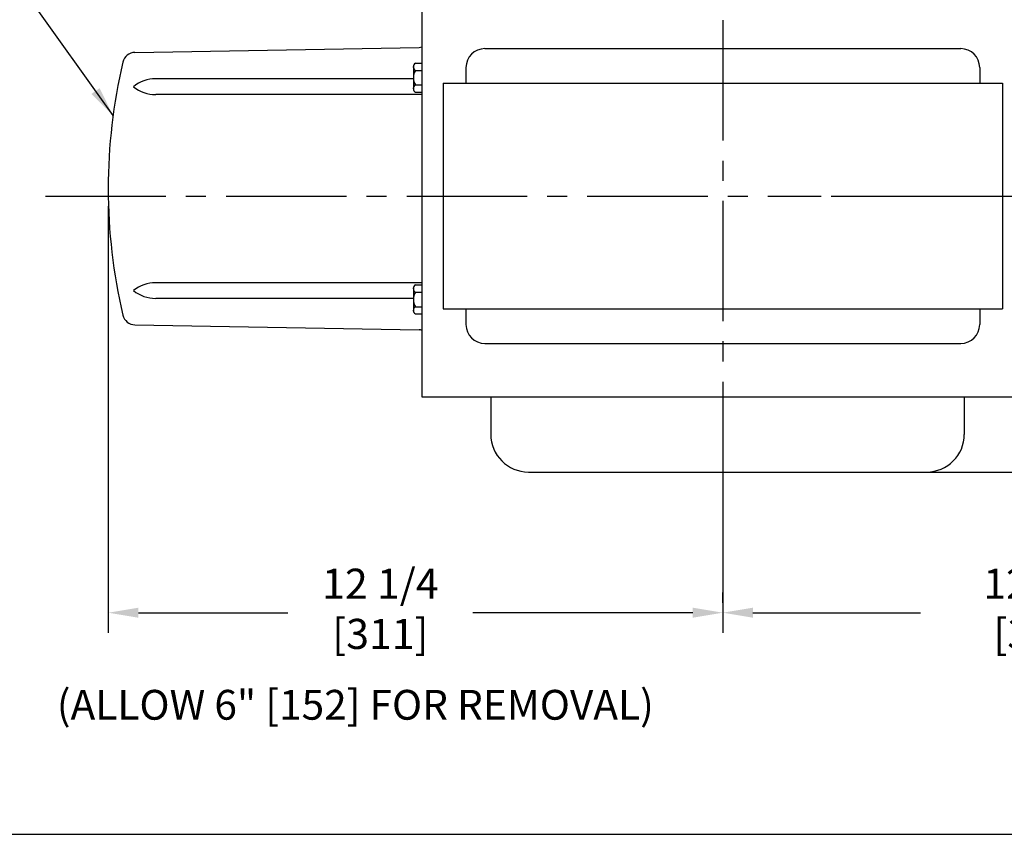
# Model space of a CAD drawing. Extents: x 2 to 107, y 1 to 70.
# Drawn here: x 28 to 47, y 2 to 18 of the extents above; entities that cross this region are included whole.
import ezdxf

# ---------------------------------------------------------------- set-up
doc = ezdxf.new("R2010")
doc.units = 0
doc.header["$LTSCALE"] = 3.2
doc.header["$MEASUREMENT"] = 0
doc.linetypes.add('CENTER2', pattern=[1.125, 0.75, -0.125, 0.125, -0.125])
doc.layers.get('DEFPOINTS').update_dxf_attribs({"linetype": 'CONTINUOUS'})
for name, color, linetype in [('001-CENTER-LINE-RED', 1, 'CENTER2'), ('001-DIMENSIONS-GREEN', 90, 'CONTINUOUS'), ('001-OBJECT-WHITE', 7, 'CONTINUOUS'), ('001-TITLE', 9, 'CONTINUOUS'), ('100-HARDWARE', 30, 'CONTINUOUS')]:
    doc.layers.add(name, color=color, linetype=linetype)
doc.styles.add('ROMANS', font='romans')
doc.dimstyles.new('FRACTIONAL', dxfattribs={"dimscale": 3.2, "dimtxt": 0.1875, "dimasz": 0.1875, "dimexe": 0.125, "dimexo": 0.0625, "dimgap": 0.0625, "dimtad": 0, "dimtih": 1, "dimtoh": 1, "dimdec": 6, "dimzin": 4, "dimdsep": 46, "dimtxsty": 'ROMANS', "dimcen": 0.125, "dimclrd": 101, "dimclre": 91, "dimclrt": 256, "dimadec": 0, "dimazin": 0, "dimtfac": 0.545455, "dimtdec": 6, "dimtofl": 0, "dimtmove": 0, "dimatfit": 3, "dimfxl": 1, "dimtolj": 1, "dimtzin": 4, "dimarcsym": 0})

# ---------------------------------------------------------------- blocks, each defined once
blk = doc.blocks.new('*D7')
at = {"layer": '001-DIMENSIONS-GREEN', "color": 91}
for p, q in [((43.99, 14.309), (58.405, 14.309)), ((48.405, 8.809), (58.405, 8.809))]:
    blk.add_line(p, q, dxfattribs=at)
at = {"layer": '001-DIMENSIONS-GREEN', "color": 101}
for p, q in [((58.005, 13.709), (58.005, 12.805)), ((58.005, 9.409), (58.005, 10.376))]:
    blk.add_line(p, q, dxfattribs=at)
for points in [[(57.905, 13.709), (58.105, 13.709), (58.005, 14.309)], [(57.905, 9.409), (58.105, 9.409), (58.005, 8.809)]]:
    blk.add_solid(points, dxfattribs=at)
at = {"layer": 'DEFPOINTS', "color": 0}
for p in [(43.79, 14.309), (48.205, 8.809), (58.005, 8.809)]:
    blk.add_point(p, dxfattribs=at)
at = {"layer": '001-DIMENSIONS-GREEN', "insert": (58.005, 11.59), "char_height": 0.6, "attachment_point": 5, "style": 'ROMANS'}
blk.add_mtext('\\A1;5 1/2\\P [140]', dxfattribs=at)

msp = doc.modelspace()

# ---------------------------------------------------------------- linework, layer by layer
at = {"layer": '001-CENTER-LINE-RED'}
for p, q in [((41.8302604, 17.8135762), (41.8302604, 10.8044961)), ((28.3292805, 14.3090362), (43.7899969, 14.3090362))]:
    msp.add_line(p, q, dxfattribs=at)
at = {"layer": '001-DIMENSIONS-GREEN', "color": 91}
for p, q in [((29.5812588, 14.1090362), (29.5812588, 5.605)), ((41.8302604, 10.6044961), (41.8302604, 5.605)), ((41.8302604, 6.205), (41.8302604, 6.405))]:
    msp.add_line(p, q, dxfattribs=at)
at = {"layer": '001-DIMENSIONS-GREEN', "color": 101}
for p, q in [((30.1812588, 6.005), (33.1621429, 6.005)), ((41.2302604, 6.005), (36.8478571, 6.005)), ((42.4302604, 6.005), (45.7680171, 6.005))]:
    msp.add_line(p, q, dxfattribs=at)
for points in [[(30.1812588, 6.105), (30.1812588, 5.905), (29.5812588, 6.005)], [(41.2302604, 6.105), (41.2302604, 5.905), (41.8302604, 6.005)], [(42.4302604, 6.105), (42.4302604, 5.905), (41.8302604, 6.005)]]:
    msp.add_solid(points, dxfattribs=at)
at = {"layer": '001-OBJECT-WHITE'}
for p, q in [((35.8302604, 18.3090362), (35.8302604, 10.3090362)), ((30.1122268, 17.1717702), (35.7748546, 17.2706118)), ((37.0860141, 17.2465362), (46.5745066, 17.2465362)), ((36.7110141, 16.8715362), (36.7110141, 16.5590362)), ((46.9495066, 16.8715362), (46.9495066, 16.5590362)), ((35.6622604, 16.6452392), (30.5267872, 16.6452392)), ((36.2570165, 16.5590362), (47.4035042, 16.5590362)), ((36.2570165, 16.5590362), (36.2570165, 12.0590362)), ((47.4035042, 16.5590362), (47.4035042, 12.0590362)), ((35.8322604, 16.3322392), (30.5267872, 16.3322392)), ((35.8322604, 12.5822392), (30.5267872, 12.5822392)), ((35.6622604, 12.2692392), (30.5267872, 12.2692392)), ((36.2570165, 12.0590362), (47.4035042, 12.0590362)), ((36.7110141, 12.0590362), (36.7110141, 11.7465362)), ((46.9495066, 12.0590362), (46.9495066, 11.7465362)), ((30.1122268, 11.7427081), (35.7748546, 11.6438665)), ((37.0860141, 11.3715362), (46.5745066, 11.3715362)), ((35.8302604, 10.3090362), (47.8302604, 10.3090362)), ((37.2052604, 10.3090362), (37.2052604, 9.5590362)), ((46.6427604, 10.3090362), (46.6427604, 9.5590362)), ((37.9552604, 8.8090362), (48.2052604, 8.8090362))]:
    msp.add_line(p, q, dxfattribs=at)
for centre, radius, start, end in [((35.7727604, 17.3905935), 0.12, 271, 298.63098984), ((30.1165899, 16.9218083), 0.25, 91, 166.74635891), ((37.0860141, 16.8715362), 0.375, 90, 180), ((46.5745066, 16.8715362), 0.375, 0, 90), ((40.5802604, 14.4572392), 11, 166.74635891, 193.25364109), ((30.5267872, 15.9356661), 0.709573, 90, 128.79022695), ((30.5267872, 17.0418122), 0.709573, 231.20977305, 270), ((30.5267872, 11.8726661), 0.709573, 90, 128.79022695), ((30.5267872, 12.9788122), 0.709573, 231.20977305, 270), ((30.1165899, 11.99267), 0.25, 193.25364109, 269), ((35.7727604, 11.5238848), 0.12, 61.36901016, 89), ((37.0860141, 11.7465362), 0.375, 180, 270), ((46.5745066, 11.7465362), 0.375, 270, 0), ((37.9552604, 9.5590362), 0.75, 180, 270), ((45.8927604, 9.5590362), 0.75, 270, 0)]:
    msp.add_arc(centre, radius, start, end, dxfattribs=at)
at = {"layer": '001-TITLE'}
msp.add_line((1.589, 1.589), (68.789, 1.589), dxfattribs=at)
at = {"layer": '100-HARDWARE'}
for p, q in [((35.6622604, 16.8995813), (35.6622604, 16.4339886)), ((35.704674, 16.9554601), (35.8302604, 16.9554601)), ((35.704674, 16.8111225), (35.8302604, 16.8111225)), ((35.704674, 16.5224474), (35.8302604, 16.5224474)), ((35.704674, 16.3781098), (35.8302604, 16.3781098)), ((35.6622604, 12.4804897), (35.6622604, 12.014897)), ((35.704674, 12.5363685), (35.8302604, 12.5363685)), ((35.704674, 12.3920309), (35.8302604, 12.3920309)), ((35.704674, 12.1033558), (35.8302604, 12.1033558)), ((35.704674, 11.9590182), (35.8302604, 11.9590182))]:
    msp.add_line(p, q, dxfattribs=at)
for centre, radius, start, end in [((35.7417382, 16.8832913), 0.08113, 117.18393245, 242.81606755), ((35.9315437, 16.666785), 0.2688925, 147.53492659, 212.46507341), ((35.7417382, 16.4502786), 0.08113, 117.18393245, 242.81606755), ((35.7417382, 12.4641997), 0.08113, 117.18393245, 242.81606755), ((35.9315437, 12.2476933), 0.2688925, 147.53492659, 212.46507341), ((35.7417382, 12.031187), 0.08113, 117.18393245, 242.81606755)]:
    msp.add_arc(centre, radius, start, end, dxfattribs=at)

# ---------------------------------------------------------------- texts
at = {"layer": '001-DIMENSIONS-GREEN', "style": 'ROMANS'}
msp.add_text('(ALLOW 6" [152] FOR REMOVAL)', height=0.59375, dxfattribs=at).set_placement((28.5566793, 3.8732125))
at = {"layer": '001-DIMENSIONS-GREEN', "char_height": 0.6, "attachment_point": 5, "style": 'ROMANS'}
for s, insert in [('12 1/4 \\P [311]', (35.005, 6.005)), ('12 3/4\\P[324]', (48.1823029, 6.005))]:
    msp.add_mtext(s, dxfattribs=dict(at, insert=insert))

# ---------------------------------------------------------------- dimensions: what is measured, and where the dimension line sits
at = {"layer": '001-DIMENSIONS-GREEN'}
dim = msp.add_linear_dim(base=(58.005, 8.8090362), p1=(43.7899969, 14.3090362), p2=(48.2052604, 8.8090362), angle=90, dimstyle='FRACTIONAL', override={"dimpost": '\\X'}, dxfattribs=at)
dim.commit()
dim.dimension.update_dxf_attribs({"geometry": '*D7', "text_midpoint": (58.005, 11.5902862), "dimtype": 160})

# ---------------------------------------------------------------- leaders
at = {"layer": '001-DIMENSIONS-GREEN', "annotation_type": 0, "has_hookline": 1, "hookline_direction": 1, "text_width": 7.8}
msp.add_leader([(29.6771235, 15.9138131), (26.7571693, 20.005), (25.7571693, 20.005)], dimstyle='FRACTIONAL', override={"dimgap": 0.0625, "dimtad": 0}, dxfattribs=at)

doc.saveas('drawing.dxf')
